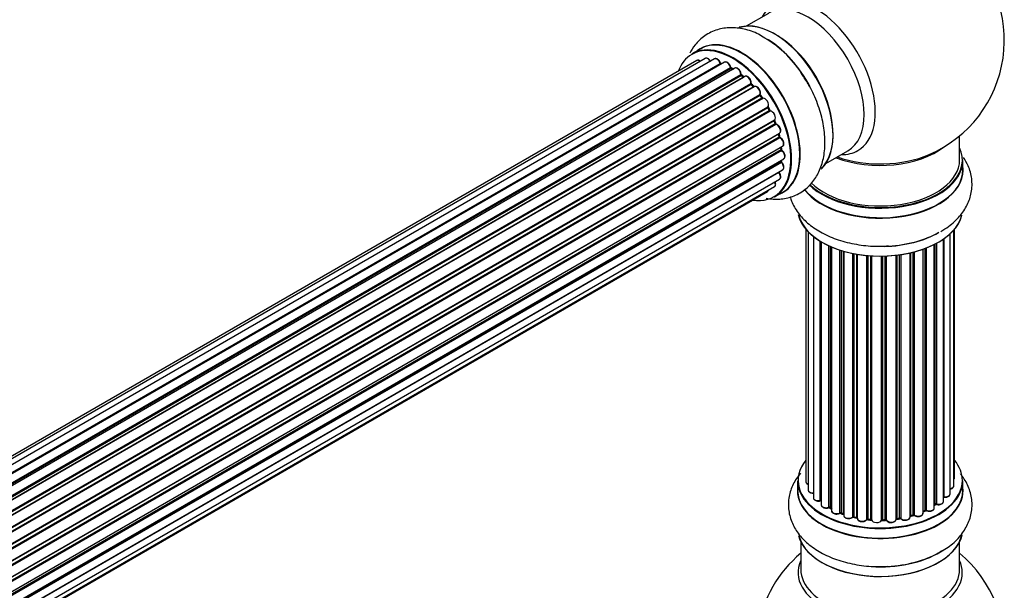
# Model space of a CAD drawing. Units: millimetres. Extents: x 0 to 1459, y 0 to 3406.
# Drawn here: x 1223 to 1421, y 1120 to 1235 of the extents above; entities that cross this region are included whole.
import ezdxf

# ---------------------------------------------------------------- set-up
doc = ezdxf.new("R2010")
doc.units = ezdxf.units.MM
doc.layers.add('DV6_Défaut', color=7, linetype='Continuous')
doc.layers.add('Défaut', color=7, linetype='Continuous')

# ---------------------------------------------------------------- blocks, each defined once
blk = doc.blocks.new('SE5')
at = {"layer": 'DV6_Défaut', "color": 7, "linetype": 'Continuous'}
for p, q in [((1373.95, 1236.1), (1369.51, 1233.54)), ((1360.2, 1228.91), (1358.54, 1227.96)), ((1359.53, 1226.6), (1033.35, 1038.28)), ((1361.2, 1227.04), (1034.02, 1038.14)), ((1363.09, 1226.92), (1035.36, 1037.7)), ((1036.84, 1037.01), (1364.23, 1226.03)), ((1365.12, 1226.25), (1037.1, 1036.87)), ((1364.39, 1225.85), (1037.09, 1036.88)), ((1038.56, 1035.95), (1366.3, 1225.17)), ((1366.45, 1224.96), (1038.78, 1035.79)), ((1367.19, 1225.05), (1039.04, 1035.6)), ((1366.8, 1224.83), (1366.55, 1224.97)), ((1040.43, 1034.45), (1368.39, 1223.79)), ((1368.51, 1223.57), (1040.63, 1034.27)), ((1041, 1033.92), (1368.91, 1223.24)), ((1369.21, 1223.39), (1041.02, 1033.9)), ((1369, 1223.26), (1368.61, 1223.58)), ((1042.32, 1032.54), (1370.4, 1221.97)), ((1370.49, 1221.74), (1042.48, 1032.36)), ((1042.84, 1031.94), (1370.86, 1221.33)), ((1371.1, 1221.32), (1042.91, 1031.84)), ((1370.95, 1221.35), (1370.58, 1221.75)), ((1044.1, 1030.3), (1372.25, 1219.76)), ((1372.3, 1219.54), (1044.22, 1030.12)), ((1044.55, 1029.65), (1372.64, 1219.07)), ((1372.81, 1218.97), (1044.65, 1029.5)), ((1372.71, 1219.1), (1372.38, 1219.57)), ((1045.68, 1027.81), (1373.86, 1217.28)), ((1373.87, 1217.07), (1045.77, 1027.65)), ((1046.05, 1027.14), (1374.14, 1216.56)), ((1374.32, 1216.42), (1046.15, 1026.95)), ((1374.21, 1216.61), (1373.94, 1217.12)), ((1047, 1025.18), (1375.16, 1214.64)), ((1375.12, 1214.45), (1047.06, 1025.04)), ((1375.39, 1213.98), (1375.18, 1214.51)), ((1047.27, 1024.51), (1375.33, 1213.92)), ((1375.49, 1213.74), (1047.36, 1024.3)), ((1048, 1022.49), (1376.19, 1211.98)), ((1376, 1211.77), (1048.02, 1022.42)), ((1048.17, 1021.9), (1376.13, 1211.25)), ((1376.27, 1211.05), (1048.24, 1021.66)), ((1376.19, 1211.32), (1376.06, 1211.85)), ((1412.49, 1206.56), (1412.49, 1211.43)), ((1048.66, 1019.86), (1376.83, 1209.33)), ((1048.73, 1019.43), (1376.52, 1208.68)), ((1376.64, 1208.46), (1048.77, 1019.17)), ((1376.57, 1208.76), (1376.54, 1209.16)), ((1385.51, 1205.83), (1389.95, 1208.39)), ((1048.96, 1017.41), (1377.05, 1206.83)), ((1048.97, 1017.23), (1376.47, 1206.31)), ((1376.53, 1206.39), (1376.55, 1206.54)), ((1413.14, 1204.56), (1413.14, 1206.47)), ((1048.94, 1015.27), (1376.83, 1204.58)), ((1376.57, 1206.08), (1048.98, 1016.95)), ((1048.7, 1013.6), (1376.19, 1202.68)), ((1376.06, 1204.03), (1048.93, 1015.16)), ((1048.33, 1012.34), (1373.78, 1200.23)), ((1048.41, 1012.56), (1375.16, 1201.21)), ((1375.19, 1199.12), (1376.85, 1200.08)), ((1381.51, 1192.64), (1381.51, 1141.79)), ((1411.32, 1140.95), (1411.32, 1192.47)), ((1411.47, 1142.64), (1411.47, 1192.64)), ((1381.97, 1192.14), (1381.97, 1140.12)), ((1383.02, 1191.19), (1383.02, 1138.55)), ((1409.23, 1137.81), (1409.23, 1190.65)), ((1409.32, 1190.71), (1409.32, 1138.76)), ((1410.56, 1139.32), (1410.56, 1191.7)), ((1384.36, 1138), (1384.36, 1190.26)), ((1384.59, 1190.11), (1384.59, 1137.96)), ((1384.61, 1190.1), (1384.61, 1137.13)), ((1386.14, 1136.64), (1386.14, 1189.3)), ((1386.39, 1189.19), (1386.39, 1136.62)), ((1386.68, 1189.06), (1386.68, 1135.93)), ((1388.37, 1135.52), (1388.37, 1188.43)), ((1388.62, 1188.35), (1388.62, 1135.53)), ((1405.12, 1135.44), (1405.12, 1188.6)), ((1405.53, 1136.04), (1405.53, 1188.75)), ((1405.78, 1188.85), (1405.78, 1136.04)), ((1407.39, 1136.5), (1407.39, 1189.57)), ((1407.55, 1137.26), (1407.55, 1189.65)), ((1407.8, 1189.78), (1407.8, 1137.29)), ((1389.11, 1135.35), (1389.11, 1188.21)), ((1389.14, 1188.2), (1389.14, 1135.01)), ((1390.96, 1134.69), (1390.96, 1187.75)), ((1391.2, 1187.7), (1391.2, 1134.73)), ((1391.75, 1134.61), (1391.75, 1187.6)), ((1391.87, 1187.58), (1391.87, 1134.41)), ((1393.79, 1134.19), (1393.79, 1187.33)), ((1394.01, 1187.31), (1394.01, 1134.26)), ((1394.59, 1134.21), (1394.59, 1187.27)), ((1394.76, 1187.26), (1394.76, 1134.1)), ((1396.74, 1134.04), (1396.74, 1187.2)), ((1396.93, 1187.21), (1396.93, 1134.14)), ((1397.51, 1134.15), (1397.51, 1187.22)), ((1397.72, 1187.23), (1397.72, 1134.07)), ((1399.68, 1134.23), (1399.68, 1187.38)), ((1399.83, 1187.4), (1399.83, 1134.37)), ((1400.39, 1134.45), (1400.39, 1187.47)), ((1400.63, 1187.51), (1400.63, 1134.4)), ((1402.51, 1134.67), (1402.51, 1187.86)), ((1402.59, 1187.87), (1402.59, 1134.94)), ((1403.1, 1135.09), (1403.1, 1188)), ((1403.35, 1188.06), (1403.35, 1135.06)), ((1379.84, 1141.97), (1379.84, 1140.05)), ((1413.14, 1140.05), (1413.14, 1141.97)), ((1407.39, 1137.08), (1407.51, 1137.17)), ((1386.43, 1136.53), (1386.68, 1136.38)), ((1388.66, 1135.44), (1389.14, 1135.26)), ((1402.55, 1134.85), (1403.07, 1135)), ((1405.12, 1135.78), (1405.48, 1135.95)), ((1391.23, 1134.64), (1391.77, 1134.52)), ((1394.03, 1134.18), (1394.6, 1134.12)), ((1396.93, 1134.05), (1397.51, 1134.07)), ((1399.81, 1134.28), (1400.37, 1134.37)), ((1380.49, 1129.68), (1380.49, 1124.09)), ((1412.49, 1124.09), (1412.49, 1129.68))]:
    blk.add_line(p, q, dxfattribs=at)
for centre, radius, start, end in [((1396.49, 1230.64), 25, 293.2837, 50.2082), ((1362.7, 1212.7), 21.21, 30.2953, 60.127), ((1364.67, 1226.21), 0.392, 196.1445, 238.7503), ((1366.79, 1225.33), 0.432, 190.9821, 235.7807), ((1368.89, 1223.92), 0.437, 185.4135, 230.0462), ((1370.87, 1222.04), 0.404, 179.7486, 224.7265), ((1374.53, 1216.75), 0.348, 204.5089, 243.9361), ((1375.75, 1214.09), 0.378, 197.7794, 242.7504), ((1376.6, 1211.42), 0.423, 192.5316, 237.597), ((1377.01, 1208.81), 0.44, 187.1253, 231.755), ((1376.95, 1206.4), 0.417, 181.3755, 226.3316), ((1384.42, 1137.53), 0.396, 61.3676, 103.6638), ((1407.71, 1136.81), 0.415, 73.5567, 118.7362), ((1386.24, 1136.14), 0.433, 64.2278, 109.0094), ((1388.51, 1135.03), 0.436, 69.9034, 114.6368), ((1403.2, 1134.6), 0.424, 62.4893, 107.3821), ((1405.66, 1135.55), 0.44, 68.2318, 112.888), ((1390.22, 1135.51), 1.15, 268.0325, 307.8689), ((1391.13, 1134.26), 0.402, 75.115, 120.4098), ((1397.54, 1133.73), 0.345, 55.6168, 95.4687), ((1398.54, 1134.55), 0.97, 213.416, 271.6387), ((1396.49, 1108.17), 25, 129.7918, 170.2082), ((1396.49, 1108.17), 25, 293.2837, 50.2082)]:
    blk.add_arc(centre, radius, start, end, dxfattribs=at)
for centre, major_axis, ratio, start_param, end_param in [((1383.51, 1223.15), (8.48, -14.69), 0.57735, 0, 3.480381), ((1381.95, 1222.25), (-8, 13.86), 0.57735, 3.141593, 6.283185), ((1375.28, 1218.4), (8.28, -14.33), 0.57735, 0.146245, 3.027883), ((1375.21, 1218.35), (-8.32, 14.42), 0.57735, 3.28299, 6.147034), ((1366.86, 1213.54), (8.32, -14.42), 0.57735, 0, 3.141593), ((1368.58, 1214.53), (8.35, -14.46), 0.57735, 0, 3.213107), ((1368.52, 1214.5), (-8.32, 14.42), 0.57735, 3.141593, 6.283185), ((1373.49, 1217.36), (-8.35, 14.46), 0.57735, 4.800273, 5.476461), ((1373.55, 1217.4), (8.33, -14.42), 0.57735, 1.515874, 2.320096), ((1375.63, 1218.6), (8, -13.86), 0.57735, 0.877418, 2.264175), ((1366.79, 1213.5), (-8.27, 14.33), 0.57735, 2.702611, 6.283185), ((1366.79, 1213.5), (-8.27, 14.33), 0.57735, 0, 0.438981), ((1360.03, 1225.73), (0.5, -0.866), 0.57735, 2.143788, 3.141593), ((1361.7, 1226.17), (0.5, -0.866), 0.57735, 1.521907, 3.141593), ((1363.59, 1226.05), (0.5, -0.866), 0.57735, 1.224885, 3.141593), ((1364.1, 1226.03), (-0.19, -0.063), 0.276836, 2.215339, 3.141691), ((1364.36, 1226.03), (-0.1, 0.173), 0.57735, 1.224885, 2.586411), ((1366.79, 1213.5), (7, -12.12), 0.57735, -3.697003, -3.667459), ((1365.62, 1225.38), (0.5, -0.866), 0.57735, 1.015446, 3.141593), ((1364.42, 1225.67), (-0.059, -0.191), 0.693863, 3.328092, 3.782162), ((1366.17, 1225.21), (-0.197, -0.036), 0.430491, 2.264847, 3.14145), ((1366.44, 1225.13), (-0.1, 0.173), 0.57735, 1.015446, 2.376971), ((1366.79, 1213.5), (7, -12.12), 0.57735, -3.926991, -3.891066), ((1367.15, 1213.7), (6.75, -11.69), 0.57735, -3.908636, -3.85415), ((1366.45, 1224.8), (-0.097, -0.175), 0.58922, 3.141661, 3.916384), ((1366.65, 1213.41), (-7, 12.12), 0.57735, -0.806175, -0.764621), ((1367.15, 1213.7), (-6.75, 11.69), 0.57735, -0.740362, -0.716324), ((1367.69, 1224.19), (0.5, -0.866), 0.57735, 0.806006, 3.141593), ((1366.79, 1213.5), (7, -12.12), 0.57735, -4.161209, -4.083848), ((1368.25, 1223.87), (-0.2, -0.004), 0.56533, 2.346101, 3.141425), ((1368.53, 1223.72), (-0.1, 0.173), 0.57735, 0.806006, 2.167532), ((1368.48, 1223.43), (-0.125, -0.156), 0.458826, 3.142102, 4.005088), ((1366.65, 1213.41), (-7, 12.12), 0.57735, -1.015615, -0.974061), ((1368.88, 1223.1), (-0.129, -0.153), 0.430373, 3.337597, 4.01839), ((1368.94, 1223.38), (-0.1, 0.173), 0.57735, -4.157207, -4.011887), ((1369.71, 1222.52), (0.5, -0.866), 0.57735, 0.596567, 3.141593), ((1370.27, 1222.08), (-0.197, 0.036), 0.675463, 2.470206, 3.142682), ((1366.79, 1213.5), (7, -12.12), 0.57735, -4.379561, -4.300899), ((1370.54, 1221.85), (-0.1, 0.173), 0.57735, 0.596567, 1.958092), ((1370.43, 1221.62), (-0.146, -0.137), 0.308379, 3.14191, 4.060197), ((1366.65, 1213.41), (-7, 12.12), 0.57735, -1.225054, -1.1835), ((1370.8, 1221.21), (-0.149, -0.133), 0.276707, 3.156914, 4.067876), ((1370.92, 1221.44), (-0.1, 0.173), 0.57735, 1.916538, 2.805994), ((1371.6, 1220.46), (0.5, -0.866), 0.57735, 0.387127, 3.141593), ((1372.38, 1219.62), (-0.1, 0.173), 0.57735, 0.387127, 1.748653), ((1372.12, 1219.9), (-0.182, 0.084), 0.756074, 2.651188, 3.141927), ((1366.79, 1213.5), (7, -12.12), 0.57735, -4.588763, -4.512753), ((1372.22, 1219.45), (-0.162, -0.117), 0.144455, 3.141734, 4.089394), ((1366.65, 1213.41), (-7, 12.12), 0.57735, -1.434494, -1.39294), ((1372.72, 1219.15), (0.1, -0.173), 0.57735, 4.848692, 6.210217), ((1373.28, 1218.09), (0.5, -0.866), 0.57735, 0.177688, 3.068625), ((1373.97, 1217.12), (-0.1, 0.173), 0.57735, 0.177688, 1.539213), ((1373.74, 1217.44), (-0.147, 0.136), 0.803641, 2.896644, 3.143526), ((1373.77, 1217.02), (-0.175, -0.097), 0.025783, 2.186511, 3.141498), ((1366.65, 1213.41), (7, -12.12), 0.57735, 1.497659, 1.539213), ((1366.79, 1213.5), (7, -12.12), 0.57735, 1.480406, 1.554999), ((1374.04, 1216.51), (-0.177, -0.093), 0.059663, 2.187538, 3.141492), ((1374.25, 1216.6), (-0.1, 0.173), 0.57735, 1.497659, 2.859185), ((1374.66, 1215.51), (-0.5, 0.866), 0.57735, 3.141593, 6.000778), ((1374.39, 1216.24), (0.012, -0.2), 0.784153, 3.148212, 3.517), ((1375.24, 1214.46), (0.1, -0.173), 0.57735, 3.219385, 4.471367), ((1375, 1214.43), (-0.186, -0.075), 0.194894, 2.200169, 3.130658), ((1366.65, 1213.41), (7, -12.12), 0.57735, 1.28822, 1.329774), ((1366.79, 1213.5), (7, -12.12), 0.57735, 1.265652, 1.341197), ((1375.2, 1213.91), (-0.187, -0.07), 0.227664, 2.205477, 3.141377), ((1375.45, 1213.92), (-0.1, 0.173), 0.57735, 1.28822, 2.649746), ((1375.53, 1213.56), (-0.045, -0.195), 0.719711, 3.140549, 3.730427), ((1375.69, 1212.84), (-0.5, 0.866), 0.57735, 3.141593, 5.791338), ((1375.53, 1213.56), (-0.045, -0.195), 0.719711, 3.119702, 3.140549), ((1376.13, 1211.75), (0.1, -0.173), 0.57735, 3.739839, 4.261927), ((1375.87, 1211.8), (-0.194, -0.05), 0.355487, 2.236608, 3.123443), ((1366.65, 1213.41), (7, -12.12), 0.57735, 1.07878, 1.120334), ((1375.99, 1211.28), (-0.195, -0.044), 0.385716, 2.24692, 3.141163), ((1376.26, 1211.22), (-0.1, 0.173), 0.57735, 1.07878, 2.440306), ((1366.79, 1213.5), (7, -12.12), 0.57735, 1.056437, 1.116698), ((1376.29, 1210.88), (-0.087, -0.18), 0.623814, 3.14123, 3.881245), ((1376.33, 1210.2), (-0.5, 0.866), 0.57735, 3.141593, 5.581899), ((1366.65, 1213.41), (7, -12.12), 0.57735, 0.869341, 0.910895), ((1376.37, 1208.75), (-0.2, -0.014), 0.52691, 2.317603, 3.141135), ((1376.66, 1208.61), (0.1, -0.173), 0.57735, 4.010934, 5.372459), ((1366.79, 1213.5), (7, -12.12), 0.57735, 0.837023, 0.91198), ((1376.62, 1208.31), (-0.117, -0.162), 0.500653, 3.141964, 3.982271), ((1376.55, 1207.7), (-0.5, 0.866), 0.57735, 3.165557, 5.372459), ((1396.49, 1206.56), (-16.55, 0), 0.57735, 0.538333, 3.400121), ((1396.49, 1214.72), (-16, 0), 0.57735, 0.982128, 2.505388), ((1383.51, 1223.15), (8.48, -14.69), 0.57735, 5.944397, 6.283185), ((1376.61, 1206.21), (-0.1, 0.173), 0.57735, 0.659901, 2.021427), ((1376.33, 1206.41), (-0.199, 0.023), 0.645075, 2.42733, 3.142115), ((1367.15, 1213.7), (6.75, -11.69), 0.57735, 0.602915, 0.629893), ((1366.79, 1213.5), (7, -12.12), 0.57735, 0.62586, 0.671929), ((1376.55, 1207.7), (-0.5, 0.866), 0.57735, 3.141593, 3.165557), ((1396.49, 1206.47), (16.65, 0), 0.57735, 3.678294, 6.283185), ((1396.49, 1206.56), (-16, 0), 0.57735, 0.520558, 3.141593), ((1396.49, 1215.33), (-16.54, 0), 0.57735, 1.022086, 2.211319), ((1376.52, 1205.96), (-0.14, -0.143), 0.355612, 3.142054, 4.046538), ((1376.33, 1205.45), (-0.5, 0.866), 0.57735, 3.141593, 5.16302), ((1396.49, 1204.49), (16.69, 0), 0.57735, 3.549452, 6.283185), ((1396.49, 1204.56), (-16.65, 0), 0.57735, 0.425814, 3.141593), ((1396.49, 1204.49), (16.69, 0), 0.57735, 0, 0.071515), ((1376.13, 1204.13), (-0.1, 0.173), 0.57735, 1.358677, 1.811988), ((1375.99, 1203.93), (-0.157, -0.123), 0.195028, 3.14192, 4.082996), ((1375.69, 1203.54), (-0.5, 0.866), 0.57735, 3.141593, 4.95358), ((1373.28, 1201.1), (-0.5, 0.866), 0.57735, 3.141593, 3.702405), ((1374.66, 1202.07), (-0.5, 0.866), 0.57735, 3.141593, 4.467458), ((1368.58, 1214.53), (8.35, -14.46), 0.57735, 6.211671, 6.283185), ((1396.49, 1196.84), (-16.65, 0), 0.57735, 0.131876, 2.995894), ((1396.49, 1196.76), (16.55, 0), 0.57735, 3.282355, 6.153658), ((1396.49, 1198.76), (16.65, 0), 0.57735, 4.76222, 5.497787), ((1396.49, 1198.82), (-16.69, 0), 0.57735, 1.670653, 2.356194), ((1396.49, 1142.05), (16.55, 0), 0.57735, 2.702611, 6.283185), ((1396.49, 1142.05), (16.55, 0), 0.57735, 0, 0.438981), ((1396.49, 1141.97), (-16.65, 0), 0.57735, 0, 3.141593), ((1382.51, 1141.79), (1, 0), 0.57735, 3.141593, 4.139398), ((1410.32, 1140.95), (-1, 0), 0.57735, 1.815727, 3.141593), ((1410.47, 1142.64), (-1, 0), 0.57735, 2.58078, 3.113015), ((1410.32, 1140.95), (-1, 0), 0.57735, 3.141593, 3.165157), ((1410.47, 1142.64), (-1, 0), 0.57735, 3.113015, 3.141593), ((1396.49, 1139.99), (-16.69, 0), 0.57735, 6.211671, 6.283185), ((1396.49, 1139.99), (-16.69, 0), 0.57735, 0, 3.213107), ((1396.49, 1140.05), (16.65, 0), 0.57735, 3.141593, 6.283185), ((1382.97, 1140.12), (1, 0), 0.57735, 3.141593, 3.172326), ((1382.97, 1140.12), (1, 0), 0.57735, 3.172326, 4.761279), ((1409.27, 1138.65), (0.2, 0), 0.57735, 1.329605, 1.782916), ((1409.56, 1139.32), (-1, 0), 0.57735, 1.329605, 3.112711), ((1409.37, 1138.87), (0.028, 0.198), 0.195028, 2.200189, 3.141553), ((1409.56, 1139.32), (-1, 0), 0.57735, 3.112711, 3.141593), ((1384.02, 1138.55), (1, 0), 0.57735, 3.141593, 5.0583), ((1396.49, 1142.05), (-14, 0), 0.57735, 0.515433, 0.557511), ((1384.29, 1138.11), (-0.041, 0.196), 0.276836, 3.141825, 4.067847), ((1384.42, 1137.89), (0.2, 0), 0.57735, 0.555182, 1.916707), ((1384.76, 1138.02), (0.136, 0.146), 0.693863, 2.501024, 2.955093), ((1385.61, 1137.13), (1, 0), 0.57735, 3.141593, 5.26774), ((1396.49, 1142.05), (-14, 0), 0.57735, -3.82006, -3.767461), ((1407.39, 1137.33), (-0.119, 0.16), 0.645075, 3.14107, 3.855855), ((1407.71, 1137.19), (0.2, 0), 0.57735, 1.120166, 2.481691), ((1408.23, 1137.81), (-1, 0), 0.57735, 1.120166, 3.141593), ((1407.88, 1137.4), (0.054, 0.193), 0.355612, 2.236648, 3.141404), ((1396.49, 1142.05), (-14, 0), 0.57735, 0.731818, 0.785398), ((1386.03, 1136.74), (-0.067, 0.188), 0.430491, 3.142042, 4.018338), ((1386.24, 1136.54), (0.2, 0), 0.57735, 0.764621, 2.126147), ((1396.49, 1141.64), (13.5, 0), 0.57735, 3.853007, 3.898879), ((1396.49, 1142.22), (-14, 0), 0.57735, 0.764621, 0.806175), ((1386.53, 1136.7), (0.103, 0.171), 0.58922, 2.366801, 3.141524), ((1387.68, 1135.93), (1, 0), 0.57735, 3.121038, 3.141593), ((1387.68, 1135.93), (1, 0), 0.57735, 3.141593, 5.477179), ((1396.49, 1142.05), (-14, 0), 0.57735, 0.940957, 1.011351), ((1388.23, 1135.6), (-0.097, 0.175), 0.56533, 3.141867, 3.937085), ((1388.51, 1135.43), (0.2, 0), 0.57735, 0.974061, 2.335586), ((1396.49, 1142.22), (-14, 0), 0.57735, 0.974061, 1.015615), ((1388.74, 1135.63), (0.073, 0.186), 0.458826, 2.278097, 3.141083), ((1389.01, 1135.25), (-0.2, 0), 0.57735, 4.011887, 4.157207), ((1389.22, 1135.45), (0.067, 0.188), 0.430373, 2.264795, 2.945589), ((1390.14, 1135.01), (1, 0), 0.57735, 3.141593, 5.686619), ((1391.13, 1134.63), (0.2, 0), 0.57735, 1.1835, 2.545026), ((1396.49, 1142.05), (-14, 0), 0.57735, -4.268122, -4.190736), ((1402.67, 1134.84), (0.2, 0), 0.57735, 2.021258, 2.543347), ((1402.5, 1135.04), (-0.054, 0.193), 0.355487, 3.15926, 4.046577), ((1396.49, 1142.22), (14, 0), 0.57735, -1.120334, -1.07878), ((1403.01, 1135.19), (-0.059, 0.191), 0.385716, 3.142022, 4.036265), ((1403.2, 1134.99), (0.2, 0), 0.57735, 0.701286, 2.062812), ((1404.12, 1135.44), (-1, 0), 0.57735, 0.701286, 3.141593), ((1403.5, 1135.14), (0.113, 0.165), 0.623814, 2.40194, 3.142102), ((1396.49, 1142.22), (14, 0), 0.57735, -0.910895, -0.869341), ((1396.49, 1142.05), (-14, 0), 0.57735, -4.049603, -3.977871), ((1405.4, 1136.13), (-0.088, 0.18), 0.52691, 3.142051, 3.965583), ((1405.65, 1135.95), (0.2, 0), 0.57735, 0.910726, 2.272252), ((1406.39, 1136.5), (-1, 0), 0.57735, 0.910726, 3.114697), ((1405.9, 1136.14), (0.082, 0.183), 0.500653, 2.300914, 3.141357), ((1406.39, 1136.5), (-1, 0), 0.57735, 3.114697, 3.141593), ((1390.8, 1134.75), (-0.13, 0.152), 0.675463, 3.140434, 3.812979), ((1396.49, 1142.05), (-14, 0), 0.57735, 1.162902, 1.247409), ((1396.49, 1142.22), (-14, 0), 0.57735, 1.1835, 1.225054), ((1391.28, 1134.84), (0.046, 0.195), 0.308379, 2.222988, 3.141275), ((1391.68, 1134.5), (-0.2, 0), 0.57735, 3.477192, 4.366647), ((1391.81, 1134.72), (0.041, 0.196), 0.276707, 2.215309, 3.128316), ((1392.87, 1134.41), (1, 0), 0.57735, 3.141593, 5.896058), ((1393.61, 1134.23), (-0.163, 0.115), 0.756074, 3.141306, 3.631997), ((1393.98, 1134.15), (0.2, 0), 0.57735, 1.39294, 2.754465), ((1396.49, 1142.05), (-14, 0), 0.57735, 1.38928, 1.448121), ((1396.49, 1142.22), (-14, 0), 0.57735, 1.39294, 1.434494), ((1394.05, 1134.37), (0.021, 0.199), 0.144455, 2.193791, 3.141451), ((1394.56, 1134.09), (0.2, 0), 0.57735, 0.072968, 1.434494), ((1395.76, 1134.14), (-1, 0), 0.57735, 0.072968, 2.963905), ((1394.96, 1134.11), (0.198, 0.025), 0.814324, 3.038855, 3.198932), ((1396.49, 1142.05), (-14, 0), 0.57735, 1.572804, 1.648367), ((1396.94, 1134.02), (-0.2, 0), 0.57735, 4.743972, 6.105498), ((1396.55, 1134.06), (-0.191, 0.059), 0.803641, 3.140261, 3.386541), ((1396.49, 1142.22), (14, 0), 0.57735, 4.743972, 4.785526), ((1396.93, 1134.25), (-0.004, 0.2), 0.025783, 3.141687, 4.096674), ((1397.53, 1134.04), (0.2, 0), 0.57735, 0.282407, 1.643933), ((1397.5, 1134.27), (-0.008, 0.2), 0.059663, 3.141694, 4.095647), ((1398.68, 1134.23), (-1, 0), 0.57735, 0.282407, 3.141593), ((1397.91, 1134.1), (0.179, 0.09), 0.784153, 2.766186, 3.134973), ((1399.88, 1134.25), (0.2, 0), 0.57735, 1.811819, 3.063801), ((1396.49, 1142.05), (-14, 0), 0.57735, -4.482375, -4.405236), ((1399.79, 1134.48), (-0.028, 0.198), 0.194894, 3.157648, 4.083016), ((1396.49, 1142.22), (14, 0), 0.57735, -1.329774, -1.28822), ((1400.34, 1134.56), (-0.033, 0.197), 0.227664, 3.141808, 4.077708), ((1400.45, 1134.34), (0.2, 0), 0.57735, 0.491847, 1.853373), ((1401.51, 1134.67), (-1, 0), 0.57735, 0.491847, 3.141593), ((1400.8, 1134.45), (0.147, 0.136), 0.719711, 2.552758, 3.142579), ((1396.49, 1132.34), (16.65, 0), 0.57735, 3.28299, 6.147034), ((1396.49, 1132.25), (-16.55, 0), 0.57735, 0.146245, 3.027883), ((1396.49, 1134.25), (-16.65, 0), 0.57735, 1.515874, 2.447317), ((1396.49, 1134.32), (16.69, 0), 0.57735, 4.800273, 5.497787), ((1396.49, 1123.48), (16.54, 0), 0.57735, 2.886298, 6.283185), ((1396.49, 1123.48), (16.54, 0), 0.57735, 0, 0.255294), ((1396.49, 1124.09), (-16, 0), 0.57735, 0, 3.141593)]:
    blk.add_ellipse(centre, major_axis=major_axis, ratio=ratio, start_param=start_param, end_param=end_param, dxfattribs=at)
for points, knots in [([(1373.27, 1231.1), (1372.79, 1231.4), (1371.53, 1232.21), (1369.11, 1233), (1366.33, 1233.32), (1363.59, 1232.9), (1361.11, 1231.71), (1359.27, 1229.97), (1358.42, 1228.65), (1358.11, 1228.05)], [0, 0, 0, 0, 0.080703, 0.250575, 0.410865, 0.56328, 0.727794, 0.884509, 1, 1, 1, 1]), ([(1360.23, 1226.49), (1360.18, 1226.53), (1360.03, 1226.62), (1359.81, 1226.68), (1359.61, 1226.66), (1359.54, 1226.6), (1359.52, 1226.59)], [0, 0, 0, 0, 0.24275, 0.610106, 0.923856, 1, 1, 1, 1]), ([(1362.33, 1226.39), (1362.27, 1226.51), (1362.16, 1226.71), (1361.88, 1226.97), (1361.61, 1227.1), (1361.36, 1227.11), (1361.26, 1227.06), (1361.21, 1227.03)], [0, 0, 0, 0, 0.219359, 0.453918, 0.699424, 0.890706, 1, 1, 1, 1]), ([(1364.29, 1226.1), (1364.25, 1226.22), (1364.16, 1226.43), (1363.92, 1226.73), (1363.64, 1226.93), (1363.38, 1227), (1363.17, 1226.98), (1363.11, 1226.92), (1363.09, 1226.91)], [0, 0, 0, 0, 0.194647, 0.401238, 0.613198, 0.801151, 0.961518, 1, 1, 1, 1]), ([(1366.36, 1225.25), (1366.33, 1225.37), (1366.28, 1225.58), (1366.07, 1225.91), (1365.8, 1226.17), (1365.52, 1226.31), (1365.28, 1226.32), (1365.17, 1226.26), (1365.13, 1226.24)], [0, 0, 0, 0, 0.178638, 0.367774, 0.558101, 0.756715, 0.911668, 1, 1, 1, 1]), ([(1368.45, 1223.88), (1368.44, 1223.99), (1368.41, 1224.21), (1368.25, 1224.56), (1368.01, 1224.86), (1367.74, 1225.06), (1367.47, 1225.13), (1367.27, 1225.11), (1367.2, 1225.05), (1367.19, 1225.04)], [0, 0, 0, 0, 0.163431, 0.33588, 0.507211, 0.6824, 0.83769, 0.970197, 1, 1, 1, 1]), ([(1370.46, 1222.04), (1370.47, 1222.15), (1370.48, 1222.36), (1370.37, 1222.72), (1370.17, 1223.05), (1369.9, 1223.31), (1369.62, 1223.45), (1369.37, 1223.46), (1369.27, 1223.41), (1369.22, 1223.38)], [0, 0, 0, 0, 0.153429, 0.311933, 0.470556, 0.629649, 0.795584, 0.92537, 1, 1, 1, 1]), ([(1373.54, 1198.87), (1374.44, 1198.71), (1376.22, 1198.59), (1378.9, 1199.13), (1381.3, 1200.43), (1383.21, 1202.4), (1384.53, 1204.82), (1385.28, 1207.64), (1385.44, 1210.83), (1385, 1214.32), (1383.95, 1217.89), (1382.56, 1221.06), (1381.49, 1222.68), (1381.02, 1223.4)], [0, 0, 0, 0, 0.0881808, 0.173932, 0.2660682, 0.3544177, 0.4422569, 0.5338596, 0.6312004, 0.7328255, 0.8354666, 0.9377552, 1, 1, 1, 1]), ([(1371.02, 1221.29), (1371.02, 1221.29), (1370.99, 1221.31), (1370.97, 1221.33), (1370.95, 1221.35)], [0, 0, 0, 0, 0.423323, 1, 1, 1, 1]), ([(1372.3, 1219.82), (1372.34, 1219.92), (1372.39, 1220.11), (1372.33, 1220.46), (1372.18, 1220.8), (1371.95, 1221.11), (1371.67, 1221.32), (1371.4, 1221.4), (1371.2, 1221.38), (1371.12, 1221.33), (1371.1, 1221.32)], [0, 0, 0, 0, 0.143564, 0.281745, 0.427395, 0.572005, 0.719436, 0.852193, 0.964937, 1, 1, 1, 1]), ([(1372.38, 1219.57), (1372.37, 1219.59), (1372.34, 1219.63), (1372.31, 1219.71), (1372.3, 1219.77), (1372.3, 1219.81), (1372.3, 1219.82), (1372.3, 1219.82), (1372.3, 1219.82)], [0, 0, 0, 0, 0.2121159, 0.4307114, 0.6179239, 0.7889203, 0.9647891, 1, 1, 1, 1]), ([(1372.84, 1218.98), (1372.84, 1218.98), (1372.83, 1218.99), (1372.81, 1219), (1372.76, 1219.04), (1372.73, 1219.08), (1372.71, 1219.1)], [0, 0, 0, 0, 0.096208, 0.373395, 0.654663, 1, 1, 1, 1]), ([(1373.94, 1217.12), (1373.93, 1217.14), (1373.91, 1217.18), (1373.89, 1217.25), (1373.89, 1217.29), (1373.89, 1217.31), (1373.89, 1217.31)], [0, 0, 0, 0, 0.279905, 0.539051, 0.774662, 1, 1, 1, 1]), ([(1375.18, 1214.51), (1375.18, 1214.53), (1375.16, 1214.57), (1375.16, 1214.61), (1375.16, 1214.63), (1375.16, 1214.64)], [0, 0, 0, 0, 0.4144833, 0.7891682, 1, 1, 1, 1]), ([(1376.23, 1212), (1376.29, 1212.05), (1376.39, 1212.15), (1376.47, 1212.4), (1376.46, 1212.7), (1376.35, 1213.05), (1376.15, 1213.38), (1375.88, 1213.64), (1375.69, 1213.72), (1375.58, 1213.76)], [0, 0, 0, 0, 0.114882, 0.235077, 0.375682, 0.530428, 0.685181, 0.840506, 1, 1, 1, 1]), ([(1376.83, 1209.35), (1376.86, 1209.36), (1376.96, 1209.41), (1377.06, 1209.58), (1377.11, 1209.83), (1377.08, 1210.15), (1376.94, 1210.5), (1376.72, 1210.81), (1376.51, 1210.99), (1376.4, 1211.05), (1376.37, 1211.06)], [0, 0, 0, 0, 0.053738, 0.178835, 0.311933, 0.468213, 0.634064, 0.798768, 0.96021, 1, 1, 1, 1]), ([(1377.06, 1206.85), (1377.12, 1206.89), (1377.23, 1206.97), (1377.31, 1207.2), (1377.33, 1207.49), (1377.24, 1207.83), (1377.06, 1208.16), (1376.87, 1208.37), (1376.76, 1208.45), (1376.74, 1208.47)], [0, 0, 0, 0, 0.119751, 0.258882, 0.418735, 0.599336, 0.78198, 0.957872, 1, 1, 1, 1]), ([(1408.7, 1192.17), (1409.29, 1192.53), (1410.62, 1193.37), (1412.56, 1195.15), (1414.11, 1197.46), (1414.99, 1200.06), (1415.06, 1202.79), (1414.38, 1205.2), (1413.61, 1206.55), (1413.24, 1207.1)], [0, 0, 0, 0, 0.100528, 0.266955, 0.423668, 0.573334, 0.734145, 0.888346, 1, 1, 1, 1]), ([(1376.83, 1204.59), (1376.86, 1204.6), (1376.94, 1204.64), (1377.05, 1204.81), (1377.11, 1205.06), (1377.09, 1205.37), (1376.96, 1205.72), (1376.79, 1205.97), (1376.69, 1206.07), (1376.66, 1206.1)], [0, 0, 0, 0, 0.054729, 0.205716, 0.363677, 0.549373, 0.748432, 0.946333, 1, 1, 1, 1]), ([(1376.15, 1204.06), (1376.13, 1204.08), (1376.11, 1204.11), (1376.09, 1204.14), (1376.09, 1204.15)], [0, 0, 0, 0, 0.7181, 1, 1, 1, 1]), ([(1376.2, 1202.69), (1376.26, 1202.73), (1376.36, 1202.81), (1376.45, 1203.03), (1376.47, 1203.31), (1376.39, 1203.64), (1376.26, 1203.91), (1376.17, 1204.02), (1376.15, 1204.06)], [0, 0, 0, 0, 0.14036, 0.309727, 0.502706, 0.722343, 0.934682, 1, 1, 1, 1]), ([(1373.78, 1200.24), (1373.84, 1200.28), (1373.93, 1200.35), (1373.99, 1200.47), (1374.01, 1200.53)], [0, 0, 0, 0, 0.495072, 1, 1, 1, 1]), ([(1375.15, 1201.22), (1375.18, 1201.23), (1375.27, 1201.27), (1375.38, 1201.43), (1375.44, 1201.68), (1375.42, 1201.94), (1375.36, 1202.12), (1375.34, 1202.18)], [0, 0, 0, 0, 0.085226, 0.31566, 0.556452, 0.839528, 1, 1, 1, 1]), ([(1378.35, 1199.14), (1378.43, 1198.85), (1378.81, 1197.73), (1379.86, 1195.87), (1381.83, 1193.77), (1384.41, 1191.98), (1387.58, 1190.55), (1391.15, 1189.6), (1394.83, 1189.14), (1397.01, 1189.22), (1398.16, 1189.27)], [0, 0, 0, 0, 0.04226, 0.168675, 0.299734, 0.438953, 0.584935, 0.733049, 0.880708, 1, 1, 1, 1]), ([(1380.46, 1143.52), (1379.86, 1142.82), (1378.87, 1141.34), (1378, 1138.75), (1377.92, 1136.02), (1378.67, 1133.38), (1380.11, 1131.03), (1382.17, 1128.98), (1384.85, 1127.23), (1388.1, 1125.88), (1391.72, 1125), (1395.16, 1124.62), (1397.1, 1124.73), (1397.96, 1124.78)], [0, 0, 0, 0, 0.088181, 0.173932, 0.266068, 0.354418, 0.442257, 0.53386, 0.6312, 0.732825, 0.835467, 0.937755, 1, 1, 1, 1]), ([(1408.5, 1127.65), (1409, 1127.9), (1410.33, 1128.6), (1412.22, 1130.29), (1413.89, 1132.54), (1414.9, 1135.12), (1415.11, 1137.87), (1414.47, 1140.55), (1413.48, 1142.32), (1412.79, 1143.2), (1412.66, 1143.36)], [0, 0, 0, 0, 0.075016, 0.232916, 0.38191, 0.523583, 0.676503, 0.822174, 0.966105, 1, 1, 1, 1]), ([(1381.52, 1141.82), (1381.52, 1141.8), (1381.5, 1141.72), (1381.56, 1141.55), (1381.72, 1141.36), (1381.87, 1141.27), (1381.97, 1141.23)], [0, 0, 0, 0, 0.052252, 0.362243, 0.667118, 1, 1, 1, 1]), ([(1410.56, 1140.31), (1410.59, 1140.31), (1410.73, 1140.34), (1410.98, 1140.43), (1411.21, 1140.61), (1411.32, 1140.81), (1411.31, 1140.92), (1411.31, 1140.97)], [0, 0, 0, 0, 0.06513, 0.363716, 0.64225, 0.877885, 1, 1, 1, 1]), ([(1411.33, 1142.29), (1411.37, 1142.34), (1411.44, 1142.44), (1411.46, 1142.55), (1411.46, 1142.62)], [0, 0, 0, 0, 0.488137, 1, 1, 1, 1]), ([(1381.98, 1140.1), (1381.98, 1140.07), (1381.98, 1139.97), (1382.08, 1139.79), (1382.28, 1139.62), (1382.58, 1139.5), (1382.86, 1139.46), (1383, 1139.46), (1383.02, 1139.46)], [0, 0, 0, 0, 0.080662, 0.268796, 0.471917, 0.709803, 0.96002, 1, 1, 1, 1]), ([(1409.34, 1138.67), (1409.47, 1138.66), (1409.7, 1138.65), (1410.07, 1138.73), (1410.35, 1138.88), (1410.53, 1139.09), (1410.55, 1139.23), (1410.55, 1139.3)], [0, 0, 0, 0, 0.209956, 0.43345, 0.665128, 0.857996, 1, 1, 1, 1]), ([(1383.03, 1138.57), (1383.02, 1138.55), (1383, 1138.47), (1383.07, 1138.3), (1383.23, 1138.11), (1383.49, 1137.96), (1383.84, 1137.88), (1384.15, 1137.88), (1384.29, 1137.91), (1384.33, 1137.92)], [0, 0, 0, 0, 0.028377, 0.18937, 0.348025, 0.533014, 0.738004, 0.943479, 1, 1, 1, 1]), ([(1384.62, 1137.14), (1384.62, 1137.08), (1384.62, 1136.96), (1384.75, 1136.77), (1384.96, 1136.6), (1385.28, 1136.49), (1385.65, 1136.45), (1385.94, 1136.5), (1386.07, 1136.54), (1386.1, 1136.55)], [0, 0, 0, 0, 0.100265, 0.242172, 0.399405, 0.581935, 0.770879, 0.951394, 1, 1, 1, 1]), ([(1407.83, 1137.21), (1407.95, 1137.18), (1408.18, 1137.14), (1408.56, 1137.17), (1408.89, 1137.29), (1409.12, 1137.47), (1409.23, 1137.67), (1409.22, 1137.78), (1409.22, 1137.83)], [0, 0, 0, 0, 0.184616, 0.38024, 0.578932, 0.764105, 0.920779, 1, 1, 1, 1]), ([(1409.23, 1138.68), (1409.23, 1138.68), (1409.26, 1138.68), (1409.3, 1138.68), (1409.33, 1138.67), (1409.34, 1138.67)], [0, 0, 0, 0, 0.06343, 0.798063, 1, 1, 1, 1]), ([(1386.69, 1135.95), (1386.69, 1135.93), (1386.67, 1135.84), (1386.74, 1135.67), (1386.91, 1135.49), (1387.18, 1135.34), (1387.54, 1135.26), (1387.92, 1135.27), (1388.19, 1135.35), (1388.3, 1135.41), (1388.33, 1135.43)], [0, 0, 0, 0, 0.030701, 0.162857, 0.295402, 0.4506, 0.620992, 0.791266, 0.956948, 1, 1, 1, 1]), ([(1389.15, 1135.01), (1389.15, 1134.94), (1389.16, 1134.81), (1389.31, 1134.62), (1389.54, 1134.46), (1389.86, 1134.36), (1390.07, 1134.36), (1390.18, 1134.36)], [0, 0, 0, 0, 0.162082, 0.348996, 0.561475, 0.803735, 1, 1, 1, 1]), ([(1402.51, 1134.83), (1402.51, 1134.84), (1402.52, 1134.84), (1402.54, 1134.85), (1402.55, 1134.85)], [0, 0, 0, 0, 0.108661, 1, 1, 1, 1]), ([(1403.39, 1134.97), (1403.49, 1134.92), (1403.68, 1134.82), (1404.06, 1134.76), (1404.44, 1134.79), (1404.78, 1134.91), (1405, 1135.1), (1405.11, 1135.29), (1405.11, 1135.4), (1405.1, 1135.45)], [0, 0, 0, 0, 0.157217, 0.322013, 0.485695, 0.651365, 0.805751, 0.936377, 1, 1, 1, 1]), ([(1405.82, 1135.95), (1405.93, 1135.91), (1406.14, 1135.84), (1406.53, 1135.83), (1406.9, 1135.91), (1407.18, 1136.06), (1407.36, 1136.27), (1407.38, 1136.41), (1407.38, 1136.48)], [0, 0, 0, 0, 0.17269, 0.355365, 0.537771, 0.726249, 0.883203, 1, 1, 1, 1]), ([(1391.77, 1134.52), (1391.8, 1134.52), (1391.83, 1134.51), (1391.86, 1134.5), (1391.87, 1134.49)], [0, 0, 0, 0, 0.548861, 1, 1, 1, 1]), ([(1391.88, 1134.41), (1391.88, 1134.37), (1391.87, 1134.26), (1391.98, 1134.08), (1392.18, 1133.91), (1392.48, 1133.78), (1392.85, 1133.73), (1393.23, 1133.77), (1393.57, 1133.9), (1393.7, 1134.04), (1393.77, 1134.12)], [0, 0, 0, 0, 0.057991, 0.167986, 0.286274, 0.424887, 0.570874, 0.715786, 0.863121, 1, 1, 1, 1]), ([(1393.77, 1134.12), (1393.77, 1134.12), (1393.78, 1134.12), (1393.81, 1134.14), (1393.86, 1134.16), (1393.93, 1134.18), (1393.99, 1134.18), (1394.02, 1134.18), (1394.03, 1134.18)], [0, 0, 0, 0, 0.171403, 0.350399, 0.528833, 0.724654, 0.936713, 1, 1, 1, 1]), ([(1394.6, 1134.12), (1394.63, 1134.12), (1394.67, 1134.11), (1394.73, 1134.09), (1394.75, 1134.08), (1394.76, 1134.07), (1394.76, 1134.07)], [0, 0, 0, 0, 0.34831, 0.66613, 0.956835, 1, 1, 1, 1]), ([(1396.73, 1133.99), (1396.73, 1133.99), (1396.73, 1133.99), (1396.74, 1134), (1396.78, 1134.02), (1396.83, 1134.04), (1396.89, 1134.05), (1396.92, 1134.05), (1396.93, 1134.05)], [0, 0, 0, 0, 0.053655, 0.25851, 0.464807, 0.679854, 0.916611, 1, 1, 1, 1]), ([(1398.57, 1133.58), (1398.7, 1133.58), (1398.92, 1133.57), (1399.28, 1133.68), (1399.54, 1133.85), (1399.67, 1134.07), (1399.68, 1134.2), (1399.68, 1134.26)], [0, 0, 0, 0, 0.206914, 0.438572, 0.680364, 0.868562, 1, 1, 1, 1]), ([(1399.68, 1134.23), (1399.69, 1134.24), (1399.7, 1134.25), (1399.75, 1134.27), (1399.79, 1134.28), (1399.81, 1134.28)], [0, 0, 0, 0, 0.3426512, 0.6796135, 1, 1, 1, 1]), ([(1400.37, 1134.37), (1400.4, 1134.37), (1400.45, 1134.38), (1400.53, 1134.37), (1400.59, 1134.35), (1400.64, 1134.33), (1400.65, 1134.32), (1400.66, 1134.32), (1400.66, 1134.32)], [0, 0, 0, 0, 0.209267, 0.425205, 0.617526, 0.792409, 0.959893, 1, 1, 1, 1]), ([(1400.66, 1134.32), (1400.74, 1134.24), (1400.89, 1134.12), (1401.25, 1134.01), (1401.63, 1134), (1402.01, 1134.07), (1402.29, 1134.23), (1402.47, 1134.44), (1402.49, 1134.58), (1402.5, 1134.65)], [0, 0, 0, 0, 0.149885, 0.300584, 0.454293, 0.607381, 0.765338, 0.897995, 1, 1, 1, 1])]:
    blk.add_open_spline(points, degree=3, knots=knots, dxfattribs=at)
for points, weights in [([(1372.71, 1219.1), (1372.71, 1219.11), (1372.64, 1219.07)], [0.858431242657, 0.826826159237, 1]), ([(1394.6, 1134.12), (1394.59, 1134.13), (1394.59, 1134.21)], [0.858779221885, 0.82588923917, 1])]:
    blk.add_rational_spline(points, weights, degree=2, dxfattribs=at)
blk.add_open_spline([(1376.06, 1211.85), (1376.06, 1211.87), (1376.05, 1211.88), (1376.05, 1211.9)], degree=3, dxfattribs=at)

msp = doc.modelspace()

# ---------------------------------------------------------------- block references
at = {"layer": 'Défaut'}
msp.add_blockref('SE5', (0, 0), dxfattribs=at)

doc.saveas('drawing.dxf')
